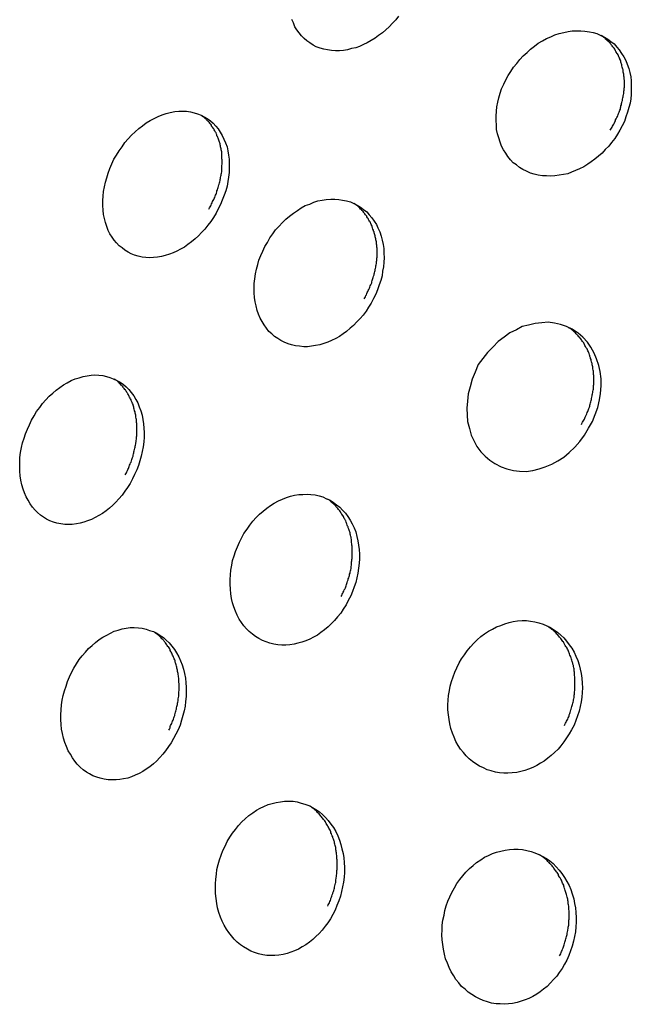
# Model space of a CAD drawing. Extents: x -6.4 to 6.4, y -7.8 to 7.8.
# Drawn here: x -2.4 to -2.2, y 0.4 to 0.7 of the extents above; entities that cross this region are included whole.
import ezdxf

# ---------------------------------------------------------------- set-up
doc = ezdxf.new("R2010")
doc.units = 0
doc.layers.get('0').update_dxf_attribs({"linetype": 'CONTINUOUS'})

msp = doc.modelspace()

# ---------------------------------------------------------------- linework, layer by layer
at = {"color": 0}
for points in [[(-2.2303, 0.689), (-2.2312, 0.6878), (-2.2323, 0.6867), (-2.2333, 0.6856), (-2.2344, 0.6846), (-2.2355, 0.6836), (-2.2367, 0.6828), (-2.2378, 0.6819), (-2.2391, 0.6812), (-2.2403, 0.6805), (-2.2415, 0.6799), (-2.2428, 0.6793), (-2.244, 0.6789), (-2.2453, 0.6786), (-2.2466, 0.6782), (-2.2479, 0.678), (-2.2492, 0.6779), (-2.2505, 0.6779), (-2.2517, 0.678), (-2.253, 0.6782), (-2.2542, 0.6784), (-2.2554, 0.6788), (-2.2566, 0.6792), (-2.2576, 0.6797), (-2.2586, 0.6804), (-2.2596, 0.6811), (-2.2605, 0.6818), (-2.2613, 0.6827), (-2.2621, 0.6836), (-2.2628, 0.6846), (-2.2634, 0.6856), (-2.2639, 0.6868), (-2.2644, 0.6879)], [(-2.1604, 0.6513), (-2.1613, 0.6499), (-2.1623, 0.6487), (-2.1632, 0.6475), (-2.1643, 0.6464), (-2.1653, 0.6453), (-2.1665, 0.6443), (-2.1676, 0.6433), (-2.1688, 0.6425), (-2.1699, 0.6417), (-2.1712, 0.6409), (-2.1725, 0.6403), (-2.1738, 0.6397), (-2.1751, 0.6392), (-2.1763, 0.6387), (-2.1777, 0.6384), (-2.179, 0.6382), (-2.1804, 0.638), (-2.1817, 0.6379), (-2.1831, 0.638), (-2.1844, 0.638), (-2.1857, 0.6382), (-2.187, 0.6385), (-2.1882, 0.6389), (-2.1895, 0.6395), (-2.1906, 0.64), (-2.1917, 0.6407), (-2.1927, 0.6415), (-2.1937, 0.6422), (-2.1946, 0.6431), (-2.1954, 0.6442), (-2.1961, 0.6452), (-2.1968, 0.6463), (-2.1974, 0.6475), (-2.1979, 0.6488), (-2.1983, 0.6501), (-2.1987, 0.6514), (-2.199, 0.6528), (-2.1991, 0.6542), (-2.1992, 0.6557), (-2.1992, 0.6571), (-2.1991, 0.6586), (-2.1989, 0.66), (-2.1986, 0.6615), (-2.1983, 0.6629), (-2.1979, 0.6644), (-2.1974, 0.6658), (-2.1967, 0.6673), (-2.1961, 0.6686), (-2.1953, 0.67), (-2.1945, 0.6713), (-2.1936, 0.6727), (-2.1926, 0.6739), (-2.1916, 0.6751), (-2.1905, 0.6763), (-2.1893, 0.6774), (-2.1882, 0.6784), (-2.1869, 0.6794), (-2.1857, 0.6803), (-2.1844, 0.6811), (-2.1831, 0.6818), (-2.1817, 0.6824), (-2.1804, 0.683), (-2.179, 0.6834), (-2.1776, 0.6838), (-2.1762, 0.6841), (-2.1749, 0.6843), (-2.1735, 0.6843), (-2.1721, 0.6843), (-2.1708, 0.6842), (-2.1694, 0.684), (-2.1682, 0.6837), (-2.167, 0.6834), (-2.1657, 0.6828), (-2.1646, 0.6823), (-2.1635, 0.6816), (-2.1625, 0.6809), (-2.1615, 0.6801), (-2.1606, 0.6791), (-2.1599, 0.6782), (-2.1591, 0.6771), (-2.1584, 0.676), (-2.1578, 0.6748), (-2.1573, 0.6736), (-2.1568, 0.6723), (-2.1565, 0.671), (-2.1562, 0.6696), (-2.156, 0.6683), (-2.156, 0.6669), (-2.156, 0.6655), (-2.156, 0.664), (-2.1562, 0.6626), (-2.1564, 0.6612), (-2.1568, 0.6598), (-2.1572, 0.6583), (-2.1577, 0.6568), (-2.1582, 0.6554), (-2.1589, 0.654), (-2.1597, 0.6526), (-2.1604, 0.6513)], [(-2.1628, 0.6526), (-2.1625, 0.6529), (-2.1623, 0.6532), (-2.1621, 0.6535), (-2.162, 0.6539), (-2.1618, 0.6542), (-2.1616, 0.6545), (-2.1614, 0.6549), (-2.1613, 0.6552), (-2.1611, 0.6556), (-2.161, 0.6559), (-2.1608, 0.6562), (-2.1606, 0.6566), (-2.1604, 0.6569), (-2.1603, 0.6572), (-2.1602, 0.6576), (-2.1601, 0.6579), (-2.1599, 0.6583), (-2.1598, 0.6587), (-2.1597, 0.659), (-2.1595, 0.6593), (-2.1595, 0.6597), (-2.1593, 0.66), (-2.1593, 0.6604), (-2.1591, 0.6607), (-2.1591, 0.6611), (-2.159, 0.6614), (-2.1589, 0.6618), (-2.1588, 0.6621), (-2.1588, 0.6625), (-2.1587, 0.6629), (-2.1586, 0.6632), (-2.1586, 0.6636), (-2.1585, 0.6639), (-2.1584, 0.6643), (-2.1584, 0.6646), (-2.1584, 0.665), (-2.1583, 0.6653), (-2.1583, 0.6656), (-2.1583, 0.666), (-2.1582, 0.6663), (-2.1582, 0.6667), (-2.1582, 0.6671), (-2.1582, 0.6674), (-2.1582, 0.6678), (-2.1582, 0.6681), (-2.1582, 0.6685), (-2.1583, 0.6688), (-2.1583, 0.6691), (-2.1583, 0.6695), (-2.1584, 0.6698), (-2.1584, 0.6702), (-2.1584, 0.6705), (-2.1585, 0.6708), (-2.1586, 0.6711), (-2.1586, 0.6715), (-2.1586, 0.6718), (-2.1587, 0.6721), (-2.1588, 0.6724), (-2.1589, 0.6727), (-2.159, 0.6731), (-2.159, 0.6734), (-2.1591, 0.6737), (-2.1592, 0.674), (-2.1593, 0.6743), (-2.1594, 0.6746), (-2.1595, 0.6749), (-2.1597, 0.6752), (-2.1597, 0.6755), (-2.1599, 0.6758), (-2.16, 0.676), (-2.1601, 0.6763), (-2.1602, 0.6766), (-2.1604, 0.6769), (-2.1606, 0.6771), (-2.1607, 0.6774), (-2.1609, 0.6777), (-2.161, 0.6779), (-2.1612, 0.6782), (-2.1613, 0.6784), (-2.1615, 0.6787), (-2.1617, 0.679), (-2.1619, 0.6792), (-2.1621, 0.6795), (-2.1623, 0.6797), (-2.1624, 0.6799), (-2.1626, 0.6801), (-2.1628, 0.6804), (-2.163, 0.6806), (-2.1632, 0.6808), (-2.1635, 0.681), (-2.1637, 0.6812), (-2.1639, 0.6814), (-2.1641, 0.6816), (-2.1643, 0.6819), (-2.1646, 0.6821), (-2.1648, 0.6822), (-2.165, 0.6824), (-2.1655, 0.6828)], [(-2.2886, 0.6261), (-2.2894, 0.6247), (-2.2903, 0.6235), (-2.2912, 0.6223), (-2.2922, 0.621), (-2.2932, 0.6199), (-2.2942, 0.6189), (-2.2953, 0.6179), (-2.2964, 0.617), (-2.2976, 0.6161), (-2.2987, 0.6153), (-2.2999, 0.6146), (-2.3011, 0.614), (-2.3023, 0.6135), (-2.3035, 0.613), (-2.3048, 0.6126), (-2.306, 0.6123), (-2.3073, 0.6121), (-2.3086, 0.612), (-2.3098, 0.6119), (-2.311, 0.612), (-2.3122, 0.6121), (-2.3135, 0.6124), (-2.3146, 0.6127), (-2.3157, 0.6131), (-2.3167, 0.6137), (-2.3177, 0.6143), (-2.3186, 0.615), (-2.3195, 0.6157), (-2.3204, 0.6166), (-2.3211, 0.6175), (-2.3218, 0.6184), (-2.3225, 0.6195), (-2.323, 0.6206), (-2.3235, 0.6218), (-2.3239, 0.6231), (-2.3242, 0.6244), (-2.3245, 0.6257), (-2.3246, 0.6271), (-2.3247, 0.6286), (-2.3247, 0.6301), (-2.3246, 0.6315), (-2.3245, 0.633), (-2.3242, 0.6345), (-2.3239, 0.636), (-2.3235, 0.6374), (-2.323, 0.6389), (-2.3225, 0.6404), (-2.3219, 0.6418), (-2.3212, 0.6433), (-2.3204, 0.6446), (-2.3195, 0.646), (-2.3186, 0.6473), (-2.3177, 0.6486), (-2.3167, 0.6498), (-2.3156, 0.651), (-2.3144, 0.6521), (-2.3133, 0.6531), (-2.3121, 0.654), (-2.3109, 0.6549), (-2.3096, 0.6557), (-2.3084, 0.6563), (-2.3071, 0.657), (-2.3058, 0.6575), (-2.3045, 0.6579), (-2.3032, 0.6582), (-2.3018, 0.6585), (-2.3005, 0.6586), (-2.2993, 0.6587), (-2.298, 0.6586), (-2.2968, 0.6584), (-2.2956, 0.6581), (-2.2945, 0.6578), (-2.2934, 0.6574), (-2.2924, 0.6568), (-2.2914, 0.6563), (-2.2904, 0.6556), (-2.2895, 0.6548), (-2.2887, 0.6539), (-2.2879, 0.653), (-2.2873, 0.652), (-2.2866, 0.6509), (-2.2861, 0.6497), (-2.2856, 0.6485), (-2.2851, 0.6473), (-2.2848, 0.646), (-2.2846, 0.6446), (-2.2844, 0.6433), (-2.2844, 0.6419), (-2.2844, 0.6405), (-2.2844, 0.6391), (-2.2846, 0.6376), (-2.2848, 0.6362), (-2.2851, 0.6347), (-2.2855, 0.6332), (-2.286, 0.6318), (-2.2866, 0.6303), (-2.2872, 0.6289), (-2.2879, 0.6275), (-2.2886, 0.6261)], [(-2.2909, 0.6274), (-2.2907, 0.6278), (-2.2905, 0.6281), (-2.2903, 0.6284), (-2.2902, 0.6287), (-2.29, 0.6291), (-2.2898, 0.6294), (-2.2897, 0.6298), (-2.2895, 0.6301), (-2.2893, 0.6305), (-2.2892, 0.6308), (-2.289, 0.6311), (-2.2889, 0.6315), (-2.2888, 0.6318), (-2.2886, 0.6322), (-2.2885, 0.6325), (-2.2884, 0.6329), (-2.2883, 0.6332), (-2.2881, 0.6336), (-2.288, 0.634), (-2.2879, 0.6343), (-2.2878, 0.6347), (-2.2877, 0.6351), (-2.2876, 0.6354), (-2.2875, 0.6358), (-2.2874, 0.6361), (-2.2873, 0.6365), (-2.2873, 0.6368), (-2.2872, 0.6372), (-2.2872, 0.6375), (-2.2871, 0.6379), (-2.287, 0.6382), (-2.287, 0.6385), (-2.2869, 0.6389), (-2.2868, 0.6393), (-2.2868, 0.6396), (-2.2868, 0.64), (-2.2868, 0.6403), (-2.2867, 0.6407), (-2.2867, 0.641), (-2.2867, 0.6413), (-2.2866, 0.6417), (-2.2866, 0.642), (-2.2866, 0.6424), (-2.2866, 0.6427), (-2.2866, 0.6431), (-2.2867, 0.6434), (-2.2867, 0.6437), (-2.2867, 0.644), (-2.2867, 0.6444), (-2.2868, 0.6447), (-2.2868, 0.645), (-2.2868, 0.6453), (-2.2868, 0.6457), (-2.2869, 0.646), (-2.287, 0.6463), (-2.287, 0.6466), (-2.2871, 0.647), (-2.2872, 0.6473), (-2.2872, 0.6476), (-2.2873, 0.6479), (-2.2873, 0.6482), (-2.2874, 0.6485), (-2.2875, 0.6488), (-2.2876, 0.6491), (-2.2877, 0.6494), (-2.2878, 0.6497), (-2.2879, 0.65), (-2.288, 0.6503), (-2.2881, 0.6506), (-2.2883, 0.6508), (-2.2884, 0.6511), (-2.2885, 0.6513), (-2.2886, 0.6517), (-2.2888, 0.6519), (-2.2889, 0.6522), (-2.289, 0.6524), (-2.2892, 0.6527), (-2.2893, 0.653), (-2.2895, 0.6532), (-2.2897, 0.6535), (-2.2898, 0.6537), (-2.29, 0.6539), (-2.2901, 0.6542), (-2.2903, 0.6545), (-2.2905, 0.6546), (-2.2906, 0.6548), (-2.2908, 0.6551), (-2.291, 0.6553), (-2.2912, 0.6555), (-2.2914, 0.6557), (-2.2916, 0.6559), (-2.2918, 0.6561), (-2.2921, 0.6563), (-2.2923, 0.6565), (-2.2925, 0.6567), (-2.2927, 0.6568), (-2.2929, 0.657), (-2.2931, 0.6572), (-2.2934, 0.6574)], [(-2.2391, 0.5974), (-2.2399, 0.5961), (-2.2407, 0.5948), (-2.2416, 0.5936), (-2.2426, 0.5925), (-2.2436, 0.5914), (-2.2447, 0.5903), (-2.2458, 0.5894), (-2.2469, 0.5884), (-2.248, 0.5876), (-2.2492, 0.5868), (-2.2504, 0.5861), (-2.2517, 0.5855), (-2.2529, 0.585), (-2.2542, 0.5845), (-2.2555, 0.5841), (-2.2568, 0.5839), (-2.2581, 0.5837), (-2.2594, 0.5835), (-2.2606, 0.5835), (-2.2619, 0.5837), (-2.2632, 0.5838), (-2.2645, 0.5841), (-2.2656, 0.5844), (-2.2668, 0.5849), (-2.2679, 0.5855), (-2.2689, 0.5861), (-2.2699, 0.5868), (-2.2708, 0.5876), (-2.2717, 0.5884), (-2.2725, 0.5894), (-2.2732, 0.5905), (-2.2739, 0.5915), (-2.2745, 0.5926), (-2.275, 0.5939), (-2.2755, 0.5951), (-2.2758, 0.5965), (-2.2761, 0.5978), (-2.2763, 0.5992), (-2.2764, 0.6007), (-2.2764, 0.6022), (-2.2764, 0.6037), (-2.2762, 0.6052), (-2.276, 0.6067), (-2.2757, 0.6082), (-2.2753, 0.6097), (-2.2749, 0.6111), (-2.2743, 0.6126), (-2.2737, 0.614), (-2.273, 0.6155), (-2.2722, 0.6168), (-2.2714, 0.6182), (-2.2705, 0.6195), (-2.2696, 0.6208), (-2.2685, 0.6219), (-2.2674, 0.6231), (-2.2663, 0.6242), (-2.2651, 0.6252), (-2.2639, 0.6261), (-2.2626, 0.627), (-2.2614, 0.6278), (-2.2601, 0.6285), (-2.2587, 0.629), (-2.2574, 0.6296), (-2.2561, 0.63), (-2.2547, 0.6303), (-2.2534, 0.6305), (-2.252, 0.6306), (-2.2507, 0.6306), (-2.2494, 0.6305), (-2.2482, 0.6303), (-2.2469, 0.63), (-2.2457, 0.6297), (-2.2446, 0.6292), (-2.2435, 0.6287), (-2.2425, 0.628), (-2.2415, 0.6273), (-2.2405, 0.6265), (-2.2397, 0.6256), (-2.2389, 0.6246), (-2.2381, 0.6236), (-2.2374, 0.6225), (-2.2369, 0.6214), (-2.2363, 0.6201), (-2.2359, 0.6188), (-2.2356, 0.6175), (-2.2352, 0.6161), (-2.235, 0.6148), (-2.235, 0.6133), (-2.2349, 0.6119), (-2.235, 0.6105), (-2.2351, 0.609), (-2.2354, 0.6076), (-2.2356, 0.6061), (-2.236, 0.6046), (-2.2365, 0.6032), (-2.237, 0.6017), (-2.2376, 0.6003), (-2.2383, 0.5989), (-2.2391, 0.5974)], [(-2.2413, 0.5988), (-2.2411, 0.5991), (-2.2409, 0.5994), (-2.2408, 0.5998), (-2.2406, 0.6001), (-2.2404, 0.6005), (-2.2403, 0.6008), (-2.2401, 0.6011), (-2.24, 0.6014), (-2.2398, 0.6018), (-2.2396, 0.6022), (-2.2395, 0.6025), (-2.2394, 0.6029), (-2.2392, 0.6032), (-2.2391, 0.6035), (-2.2389, 0.6039), (-2.2389, 0.6042), (-2.2387, 0.6046), (-2.2386, 0.6049), (-2.2385, 0.6053), (-2.2384, 0.6056), (-2.2383, 0.606), (-2.2381, 0.6064), (-2.2381, 0.6067), (-2.238, 0.6071), (-2.2379, 0.6075), (-2.2378, 0.6078), (-2.2378, 0.6082), (-2.2377, 0.6085), (-2.2376, 0.6089), (-2.2376, 0.6093), (-2.2375, 0.6096), (-2.2374, 0.61), (-2.2374, 0.6103), (-2.2374, 0.6107), (-2.2373, 0.611), (-2.2373, 0.6114), (-2.2373, 0.6117), (-2.2372, 0.6121), (-2.2372, 0.6124), (-2.2372, 0.6128), (-2.2372, 0.6131), (-2.2372, 0.6135), (-2.2372, 0.6139), (-2.2372, 0.6142), (-2.2372, 0.6146), (-2.2372, 0.6149), (-2.2373, 0.6153), (-2.2373, 0.6156), (-2.2373, 0.6159), (-2.2374, 0.6162), (-2.2374, 0.6166), (-2.2374, 0.617), (-2.2375, 0.6173), (-2.2376, 0.6176), (-2.2376, 0.6179), (-2.2377, 0.6182), (-2.2378, 0.6186), (-2.2378, 0.6189), (-2.2379, 0.6192), (-2.238, 0.6195), (-2.2381, 0.6198), (-2.2381, 0.6201), (-2.2383, 0.6204), (-2.2383, 0.6207), (-2.2385, 0.621), (-2.2386, 0.6214), (-2.2387, 0.6216), (-2.2388, 0.6219), (-2.2389, 0.6222), (-2.2391, 0.6225), (-2.2392, 0.6228), (-2.2393, 0.623), (-2.2394, 0.6233), (-2.2396, 0.6236), (-2.2398, 0.6239), (-2.2399, 0.6241), (-2.24, 0.6244), (-2.2402, 0.6246), (-2.2404, 0.6249), (-2.2405, 0.6252), (-2.2407, 0.6254), (-2.2409, 0.6256), (-2.2411, 0.6259), (-2.2413, 0.6261), (-2.2414, 0.6263), (-2.2416, 0.6266), (-2.2418, 0.6268), (-2.242, 0.627), (-2.2422, 0.6272), (-2.2425, 0.6274), (-2.2427, 0.6277), (-2.2429, 0.6279), (-2.2431, 0.6281), (-2.2433, 0.6283), (-2.2436, 0.6285), (-2.2438, 0.6287), (-2.244, 0.6288), (-2.2442, 0.629), (-2.2445, 0.6292)], [(-2.1996, 0.5462), (-2.1996, 0.5462), (-2.1976, 0.5452), (-2.1957, 0.5445), (-2.1936, 0.544), (-2.1917, 0.5438), (-2.1896, 0.5437), (-2.1875, 0.544), (-2.1854, 0.5445), (-2.1835, 0.5452), (-2.1814, 0.546), (-2.1795, 0.5471), (-2.1776, 0.5483), (-2.1758, 0.5498), (-2.174, 0.5514), (-2.1724, 0.5533), (-2.1709, 0.5553), (-2.1697, 0.5575), (-2.1697, 0.5575), (-2.1684, 0.5596), (-2.1675, 0.5619), (-2.1667, 0.5641), (-2.1662, 0.5665), (-2.1658, 0.5686), (-2.1656, 0.571), (-2.1656, 0.5732), (-2.166, 0.5756), (-2.1664, 0.5775), (-2.1671, 0.5796), (-2.1679, 0.5814), (-2.1689, 0.5834), (-2.17, 0.5849), (-2.1715, 0.5865), (-2.173, 0.5878), (-2.1749, 0.5891), (-2.1749, 0.5891), (-2.1767, 0.5899), (-2.1786, 0.5906), (-2.1805, 0.591), (-2.1826, 0.5913), (-2.1846, 0.5911), (-2.1867, 0.5909), (-2.1888, 0.5904), (-2.1909, 0.5899), (-2.1927, 0.5889), (-2.1948, 0.5879), (-2.1966, 0.5865), (-2.1985, 0.5852), (-2.2001, 0.5835), (-2.2019, 0.5817), (-2.2034, 0.5797), (-2.2049, 0.5778), (-2.2049, 0.5778), (-2.2059, 0.5754), (-2.2068, 0.5731), (-2.2075, 0.5707), (-2.2081, 0.5685), (-2.2083, 0.5661), (-2.2085, 0.5639), (-2.2084, 0.5617), (-2.2083, 0.5596), (-2.2077, 0.5574), (-2.2071, 0.5553), (-2.2062, 0.5534), (-2.2053, 0.5517), (-2.204, 0.55), (-2.2027, 0.5486), (-2.2012, 0.5473), (-2.1996, 0.5462), (-2.1996, 0.5462), (-2.1996, 0.5462), (-2.1996, 0.5462), (-2.1996, 0.5462), (-2.1996, 0.5462), (-2.1996, 0.5462), (-2.1996, 0.5462), (-2.1996, 0.5462), (-2.1996, 0.5462), (-2.1996, 0.5462), (-2.1996, 0.5462), (-2.1996, 0.5462), (-2.1996, 0.5462), (-2.1996, 0.5462), (-2.1996, 0.5462), (-2.1996, 0.5462), (-2.1996, 0.5462)], [(-2.1996, 0.5462), (-2.1996, 0.5462), (-2.1976, 0.5452), (-2.1957, 0.5445), (-2.1936, 0.544), (-2.1917, 0.5438), (-2.1896, 0.5437), (-2.1875, 0.544), (-2.1854, 0.5445), (-2.1835, 0.5452), (-2.1814, 0.546), (-2.1795, 0.5471), (-2.1776, 0.5483), (-2.1758, 0.5498), (-2.174, 0.5514), (-2.1724, 0.5533), (-2.1709, 0.5553), (-2.1697, 0.5575), (-2.1697, 0.5575), (-2.1684, 0.5596), (-2.1675, 0.5619), (-2.1667, 0.5641), (-2.1662, 0.5665), (-2.1658, 0.5686), (-2.1656, 0.571), (-2.1656, 0.5732), (-2.166, 0.5756), (-2.1664, 0.5775), (-2.1671, 0.5796), (-2.1679, 0.5814), (-2.1689, 0.5834), (-2.17, 0.5849), (-2.1715, 0.5865), (-2.173, 0.5878), (-2.1749, 0.5891), (-2.1749, 0.5891), (-2.1767, 0.5899), (-2.1786, 0.5906), (-2.1805, 0.591), (-2.1826, 0.5913), (-2.1846, 0.5911), (-2.1867, 0.5909), (-2.1888, 0.5904), (-2.1909, 0.5899), (-2.1927, 0.5889), (-2.1948, 0.5879), (-2.1966, 0.5865), (-2.1985, 0.5852), (-2.2001, 0.5835), (-2.2019, 0.5817), (-2.2034, 0.5797), (-2.2049, 0.5778), (-2.2049, 0.5778), (-2.2059, 0.5754), (-2.2068, 0.5731), (-2.2075, 0.5707), (-2.2081, 0.5685), (-2.2083, 0.5661), (-2.2085, 0.5639), (-2.2084, 0.5617), (-2.2083, 0.5596), (-2.2077, 0.5574), (-2.2071, 0.5553), (-2.2062, 0.5534), (-2.2053, 0.5517), (-2.204, 0.55), (-2.2027, 0.5486), (-2.2012, 0.5473), (-2.1996, 0.5462), (-2.1996, 0.5462), (-2.1996, 0.5462), (-2.1996, 0.5462), (-2.1996, 0.5462), (-2.1996, 0.5462), (-2.1996, 0.5462), (-2.1996, 0.5462), (-2.1996, 0.5462), (-2.1996, 0.5462), (-2.1996, 0.5462), (-2.1996, 0.5462), (-2.1996, 0.5462), (-2.1996, 0.5462), (-2.1996, 0.5462), (-2.1996, 0.5462), (-2.1996, 0.5462), (-2.1996, 0.5462)], [(-2.1719, 0.5587), (-2.1718, 0.559), (-2.1716, 0.5594), (-2.1714, 0.5597), (-2.1712, 0.5601), (-2.171, 0.5604), (-2.1708, 0.5607), (-2.1707, 0.561), (-2.1705, 0.5614), (-2.1704, 0.5617), (-2.1702, 0.5621), (-2.1701, 0.5625), (-2.1699, 0.5628), (-2.1698, 0.5632), (-2.1697, 0.5635), (-2.1696, 0.5638), (-2.1694, 0.5642), (-2.1693, 0.5645), (-2.1692, 0.5649), (-2.1691, 0.5652), (-2.169, 0.5656), (-2.1689, 0.5659), (-2.1688, 0.5663), (-2.1687, 0.5667), (-2.1687, 0.567), (-2.1686, 0.5674), (-2.1685, 0.5678), (-2.1685, 0.5681), (-2.1684, 0.5685), (-2.1683, 0.5689), (-2.1683, 0.5692), (-2.1682, 0.5696), (-2.1681, 0.57), (-2.1681, 0.5703), (-2.1681, 0.5707), (-2.1681, 0.5711), (-2.168, 0.5714), (-2.168, 0.5718), (-2.168, 0.5721), (-2.168, 0.5725), (-2.168, 0.5729), (-2.168, 0.5732), (-2.168, 0.5736), (-2.168, 0.5739), (-2.168, 0.5743), (-2.1681, 0.5746), (-2.1681, 0.575), (-2.1681, 0.5753), (-2.1681, 0.5757), (-2.1682, 0.576), (-2.1683, 0.5764), (-2.1683, 0.5767), (-2.1683, 0.5771), (-2.1684, 0.5774), (-2.1685, 0.5777), (-2.1685, 0.5781), (-2.1686, 0.5784), (-2.1687, 0.5787), (-2.1688, 0.5791), (-2.1688, 0.5794), (-2.169, 0.5797), (-2.169, 0.58), (-2.1692, 0.5804), (-2.1693, 0.5806), (-2.1694, 0.5809), (-2.1695, 0.5813), (-2.1696, 0.5816), (-2.1697, 0.5819), (-2.1699, 0.5822), (-2.17, 0.5825), (-2.1701, 0.5828), (-2.1703, 0.583), (-2.1705, 0.5833), (-2.1706, 0.5836), (-2.1708, 0.5839), (-2.1709, 0.5842), (-2.1711, 0.5844), (-2.1712, 0.5847), (-2.1714, 0.585), (-2.1716, 0.5852), (-2.1718, 0.5855), (-2.1719, 0.5857), (-2.1721, 0.586), (-2.1723, 0.5862), (-2.1725, 0.5865), (-2.1728, 0.5867), (-2.173, 0.587), (-2.1732, 0.5872), (-2.1734, 0.5874), (-2.1736, 0.5876), (-2.1738, 0.5879), (-2.1741, 0.5881), (-2.1743, 0.5883), (-2.1745, 0.5885), (-2.1747, 0.5887), (-2.175, 0.5889), (-2.1752, 0.5891), (-2.1755, 0.5893), (-2.1758, 0.5894), (-2.176, 0.5896)], [(-2.3153, 0.5413), (-2.316, 0.5399), (-2.3169, 0.5386), (-2.3177, 0.5374), (-2.3186, 0.5361), (-2.3196, 0.535), (-2.3206, 0.5339), (-2.3216, 0.5329), (-2.3226, 0.532), (-2.3237, 0.5311), (-2.3249, 0.5303), (-2.326, 0.5296), (-2.3272, 0.529), (-2.3284, 0.5284), (-2.3296, 0.5279), (-2.3308, 0.5275), (-2.332, 0.5272), (-2.3332, 0.527), (-2.3345, 0.5268), (-2.3357, 0.5268), (-2.3369, 0.5268), (-2.3382, 0.527), (-2.3394, 0.5272), (-2.3405, 0.5275), (-2.3417, 0.5279), (-2.3427, 0.5285), (-2.3437, 0.5291), (-2.3447, 0.5298), (-2.3456, 0.5306), (-2.3464, 0.5314), (-2.3472, 0.5323), (-2.348, 0.5334), (-2.3486, 0.5345), (-2.3492, 0.5356), (-2.3498, 0.5369), (-2.3502, 0.5381), (-2.3506, 0.5394), (-2.3509, 0.5409), (-2.3511, 0.5423), (-2.3513, 0.5438), (-2.3513, 0.5453), (-2.3513, 0.5467), (-2.3512, 0.5482), (-2.351, 0.5498), (-2.3507, 0.5513), (-2.3504, 0.5528), (-2.3499, 0.5543), (-2.3494, 0.5557), (-2.3488, 0.5572), (-2.3482, 0.5586), (-2.3475, 0.5601), (-2.3467, 0.5615), (-2.3459, 0.5628), (-2.3449, 0.5641), (-2.344, 0.5654), (-2.3429, 0.5665), (-2.3419, 0.5677), (-2.3407, 0.5687), (-2.3396, 0.5696), (-2.3385, 0.5705), (-2.3373, 0.5713), (-2.3361, 0.572), (-2.3349, 0.5727), (-2.3336, 0.5732), (-2.3323, 0.5736), (-2.331, 0.574), (-2.3298, 0.5742), (-2.3285, 0.5744), (-2.3273, 0.5745), (-2.326, 0.5744), (-2.3248, 0.5743), (-2.3236, 0.574), (-2.3225, 0.5737), (-2.3214, 0.5733), (-2.3203, 0.5727), (-2.3192, 0.5722), (-2.3182, 0.5714), (-2.3173, 0.5707), (-2.3164, 0.5698), (-2.3157, 0.5689), (-2.3149, 0.5678), (-2.3142, 0.5667), (-2.3136, 0.5656), (-2.3131, 0.5643), (-2.3126, 0.563), (-2.3122, 0.5617), (-2.312, 0.5603), (-2.3118, 0.5589), (-2.3117, 0.5575), (-2.3116, 0.5561), (-2.3116, 0.5546), (-2.3117, 0.5531), (-2.3119, 0.5516), (-2.3122, 0.5501), (-2.3125, 0.5486), (-2.3129, 0.5471), (-2.3134, 0.5456), (-2.3139, 0.5442), (-2.3146, 0.5427), (-2.3153, 0.5413)], [(-2.3176, 0.5426), (-2.3174, 0.5429), (-2.3172, 0.5433), (-2.3171, 0.5436), (-2.3169, 0.544), (-2.3168, 0.5443), (-2.3166, 0.5446), (-2.3164, 0.545), (-2.3163, 0.5453), (-2.3162, 0.5457), (-2.316, 0.546), (-2.3159, 0.5464), (-2.3157, 0.5467), (-2.3156, 0.5471), (-2.3155, 0.5475), (-2.3154, 0.5478), (-2.3153, 0.5482), (-2.3151, 0.5486), (-2.3151, 0.5489), (-2.315, 0.5493), (-2.3149, 0.5496), (-2.3148, 0.55), (-2.3147, 0.5503), (-2.3146, 0.5507), (-2.3145, 0.5511), (-2.3144, 0.5514), (-2.3144, 0.5518), (-2.3143, 0.5521), (-2.3142, 0.5525), (-2.3142, 0.5529), (-2.3141, 0.5532), (-2.3141, 0.5536), (-2.314, 0.554), (-2.314, 0.5543), (-2.314, 0.5547), (-2.3139, 0.5551), (-2.3139, 0.5554), (-2.3139, 0.5558), (-2.3139, 0.5561), (-2.3139, 0.5565), (-2.3139, 0.5568), (-2.3139, 0.5572), (-2.3139, 0.5575), (-2.3139, 0.5579), (-2.3139, 0.5583), (-2.3139, 0.5586), (-2.3139, 0.559), (-2.314, 0.5593), (-2.314, 0.5597), (-2.314, 0.56), (-2.314, 0.5603), (-2.3141, 0.5606), (-2.3142, 0.561), (-2.3142, 0.5614), (-2.3142, 0.5617), (-2.3143, 0.562), (-2.3144, 0.5623), (-2.3144, 0.5627), (-2.3146, 0.563), (-2.3146, 0.5632), (-2.3147, 0.5636), (-2.3148, 0.5639), (-2.3149, 0.5642), (-2.315, 0.5645), (-2.3151, 0.5648), (-2.3151, 0.5651), (-2.3153, 0.5654), (-2.3154, 0.5657), (-2.3155, 0.5659), (-2.3157, 0.5663), (-2.3157, 0.5665), (-2.3159, 0.5669), (-2.316, 0.5671), (-2.3162, 0.5674), (-2.3163, 0.5676), (-2.3164, 0.5679), (-2.3166, 0.5682), (-2.3168, 0.5685), (-2.3169, 0.5687), (-2.3171, 0.5689), (-2.3172, 0.5692), (-2.3174, 0.5694), (-2.3175, 0.5697), (-2.3177, 0.5699), (-2.3179, 0.5702), (-2.3181, 0.5704), (-2.3183, 0.5706), (-2.3185, 0.5709), (-2.3187, 0.5711), (-2.3189, 0.5712), (-2.3191, 0.5715), (-2.3193, 0.5717), (-2.3195, 0.5719), (-2.3197, 0.5721), (-2.3199, 0.5723), (-2.3201, 0.5725), (-2.3204, 0.5727), (-2.3206, 0.5728), (-2.321, 0.5732)], [(-2.2464, 0.5025), (-2.2471, 0.5011), (-2.248, 0.4998), (-2.2488, 0.4985), (-2.2498, 0.4973), (-2.2508, 0.4962), (-2.2518, 0.4951), (-2.2528, 0.4941), (-2.254, 0.4932), (-2.2551, 0.4923), (-2.2562, 0.4915), (-2.2575, 0.4908), (-2.2586, 0.4902), (-2.2599, 0.4897), (-2.2612, 0.4892), (-2.2625, 0.4889), (-2.2637, 0.4886), (-2.265, 0.4884), (-2.2663, 0.4883), (-2.2676, 0.4883), (-2.2689, 0.4884), (-2.2701, 0.4886), (-2.2714, 0.4889), (-2.2726, 0.4893), (-2.2738, 0.4898), (-2.2749, 0.4904), (-2.276, 0.491), (-2.277, 0.4918), (-2.278, 0.4926), (-2.2789, 0.4935), (-2.2797, 0.4945), (-2.2805, 0.4955), (-2.2812, 0.4966), (-2.2819, 0.4979), (-2.2824, 0.4991), (-2.2829, 0.5005), (-2.2833, 0.5018), (-2.2837, 0.5032), (-2.2839, 0.5047), (-2.284, 0.5062), (-2.2841, 0.5077), (-2.2841, 0.5092), (-2.284, 0.5107), (-2.2839, 0.5122), (-2.2836, 0.5138), (-2.2833, 0.5153), (-2.2828, 0.5168), (-2.2824, 0.5182), (-2.2818, 0.5197), (-2.2811, 0.5211), (-2.2804, 0.5226), (-2.2797, 0.5239), (-2.2787, 0.5253), (-2.2778, 0.5266), (-2.2769, 0.5278), (-2.2758, 0.529), (-2.2747, 0.5301), (-2.2736, 0.531), (-2.2724, 0.532), (-2.2712, 0.5328), (-2.27, 0.5336), (-2.2687, 0.5343), (-2.2674, 0.5349), (-2.2661, 0.5354), (-2.2648, 0.5358), (-2.2636, 0.5361), (-2.2622, 0.5363), (-2.2609, 0.5364), (-2.2595, 0.5365), (-2.2583, 0.5363), (-2.257, 0.5362), (-2.2557, 0.5359), (-2.2545, 0.5356), (-2.2533, 0.535), (-2.2522, 0.5345), (-2.2511, 0.5338), (-2.2501, 0.5331), (-2.2491, 0.5323), (-2.2482, 0.5314), (-2.2473, 0.5304), (-2.2465, 0.5293), (-2.2458, 0.5282), (-2.2451, 0.527), (-2.2445, 0.5257), (-2.244, 0.5244), (-2.2436, 0.523), (-2.2433, 0.5216), (-2.2431, 0.5202), (-2.2429, 0.5188), (-2.2428, 0.5173), (-2.2428, 0.5158), (-2.2429, 0.5144), (-2.2431, 0.5128), (-2.2433, 0.5113), (-2.2436, 0.5098), (-2.244, 0.5083), (-2.2445, 0.5069), (-2.245, 0.5054), (-2.2456, 0.504), (-2.2464, 0.5025)], [(-2.2486, 0.5038), (-2.2484, 0.5041), (-2.2483, 0.5045), (-2.2481, 0.5049), (-2.248, 0.5052), (-2.2478, 0.5055), (-2.2477, 0.5059), (-2.2475, 0.5062), (-2.2473, 0.5066), (-2.2472, 0.5069), (-2.2471, 0.5072), (-2.2469, 0.5076), (-2.2468, 0.508), (-2.2467, 0.5083), (-2.2466, 0.5087), (-2.2464, 0.5091), (-2.2464, 0.5094), (-2.2462, 0.5098), (-2.2461, 0.5102), (-2.246, 0.5105), (-2.246, 0.5109), (-2.2458, 0.5112), (-2.2458, 0.5116), (-2.2457, 0.512), (-2.2456, 0.5123), (-2.2455, 0.5127), (-2.2455, 0.513), (-2.2455, 0.5134), (-2.2454, 0.5138), (-2.2453, 0.5141), (-2.2453, 0.5145), (-2.2453, 0.5149), (-2.2452, 0.5152), (-2.2452, 0.5156), (-2.2451, 0.5159), (-2.2451, 0.5163), (-2.2451, 0.5167), (-2.2451, 0.517), (-2.2451, 0.5174), (-2.2451, 0.5177), (-2.2451, 0.5181), (-2.2451, 0.5185), (-2.2451, 0.5188), (-2.2451, 0.5192), (-2.2451, 0.5195), (-2.2451, 0.5199), (-2.2452, 0.5202), (-2.2452, 0.5206), (-2.2453, 0.521), (-2.2453, 0.5213), (-2.2454, 0.5217), (-2.2454, 0.522), (-2.2455, 0.5224), (-2.2455, 0.5227), (-2.2456, 0.523), (-2.2457, 0.5234), (-2.2458, 0.5237), (-2.2458, 0.5241), (-2.2459, 0.5244), (-2.246, 0.5247), (-2.2461, 0.525), (-2.2462, 0.5253), (-2.2464, 0.5257), (-2.2464, 0.526), (-2.2466, 0.5263), (-2.2467, 0.5266), (-2.2468, 0.527), (-2.2469, 0.5272), (-2.2471, 0.5275), (-2.2472, 0.5279), (-2.2473, 0.5281), (-2.2475, 0.5285), (-2.2477, 0.5287), (-2.2478, 0.529), (-2.2479, 0.5293), (-2.2481, 0.5296), (-2.2482, 0.5298), (-2.2484, 0.5301), (-2.2486, 0.5303), (-2.2488, 0.5306), (-2.2489, 0.5308), (-2.2491, 0.5311), (-2.2493, 0.5314), (-2.2495, 0.5316), (-2.2497, 0.5319), (-2.2499, 0.5321), (-2.2501, 0.5323), (-2.2503, 0.5325), (-2.2505, 0.5328), (-2.2508, 0.533), (-2.2509, 0.5332), (-2.2511, 0.5334), (-2.2514, 0.5336), (-2.2516, 0.5338), (-2.2519, 0.534), (-2.2521, 0.5342), (-2.2523, 0.5344), (-2.2526, 0.5346), (-2.253, 0.5349)], [(-2.3014, 0.4599), (-2.3022, 0.4585), (-2.3029, 0.4571), (-2.3038, 0.4559), (-2.3047, 0.4546), (-2.3056, 0.4535), (-2.3065, 0.4524), (-2.3076, 0.4513), (-2.3086, 0.4504), (-2.3097, 0.4495), (-2.3109, 0.4487), (-2.312, 0.448), (-2.3131, 0.4473), (-2.3144, 0.4468), (-2.3156, 0.4463), (-2.3168, 0.4459), (-2.3181, 0.4456), (-2.3193, 0.4454), (-2.3205, 0.4453), (-2.3218, 0.4453), (-2.323, 0.4453), (-2.3243, 0.4455), (-2.3256, 0.4458), (-2.3267, 0.4462), (-2.3279, 0.4466), (-2.329, 0.4472), (-2.33, 0.4478), (-2.331, 0.4485), (-2.332, 0.4494), (-2.3329, 0.4503), (-2.3337, 0.4513), (-2.3344, 0.4523), (-2.3351, 0.4535), (-2.3358, 0.4546), (-2.3363, 0.4559), (-2.3369, 0.4572), (-2.3373, 0.4586), (-2.3376, 0.4601), (-2.3379, 0.4615), (-2.338, 0.463), (-2.3382, 0.4646), (-2.3382, 0.4661), (-2.3381, 0.4676), (-2.3379, 0.4692), (-2.3377, 0.4707), (-2.3374, 0.4722), (-2.337, 0.4737), (-2.3365, 0.4752), (-2.336, 0.4767), (-2.3354, 0.4782), (-2.3347, 0.4796), (-2.334, 0.4809), (-2.3332, 0.4823), (-2.3323, 0.4837), (-2.3313, 0.4849), (-2.3303, 0.486), (-2.3293, 0.4872), (-2.3282, 0.4882), (-2.3271, 0.4891), (-2.3259, 0.4901), (-2.3248, 0.4908), (-2.3235, 0.4915), (-2.3223, 0.4921), (-2.3211, 0.4927), (-2.3198, 0.4931), (-2.3186, 0.4935), (-2.3173, 0.4937), (-2.316, 0.4939), (-2.3147, 0.4939), (-2.3134, 0.4938), (-2.3122, 0.4937), (-2.3109, 0.4934), (-2.3098, 0.493), (-2.3086, 0.4926), (-2.3075, 0.4921), (-2.3064, 0.4914), (-2.3054, 0.4907), (-2.3045, 0.4899), (-2.3036, 0.489), (-2.3027, 0.488), (-2.3019, 0.4869), (-2.3012, 0.4858), (-2.3005, 0.4846), (-2.3, 0.4833), (-2.2994, 0.482), (-2.299, 0.4806), (-2.2987, 0.4792), (-2.2984, 0.4778), (-2.2982, 0.4763), (-2.2981, 0.4749), (-2.2981, 0.4734), (-2.2981, 0.4719), (-2.2983, 0.4703), (-2.2985, 0.4688), (-2.2988, 0.4673), (-2.2992, 0.4658), (-2.2996, 0.4643), (-2.3001, 0.4628), (-2.3007, 0.4613), (-2.3014, 0.4599)], [(-2.1751, 0.4613), (-2.1758, 0.46), (-2.1767, 0.4587), (-2.1775, 0.4574), (-2.1785, 0.4562), (-2.1794, 0.4551), (-2.1805, 0.454), (-2.1816, 0.4531), (-2.1827, 0.4522), (-2.1838, 0.4513), (-2.185, 0.4506), (-2.1862, 0.4499), (-2.1875, 0.4493), (-2.1888, 0.4487), (-2.19, 0.4483), (-2.1913, 0.448), (-2.1926, 0.4477), (-2.194, 0.4475), (-2.1954, 0.4474), (-2.1967, 0.4474), (-2.1981, 0.4476), (-2.1994, 0.4478), (-2.2007, 0.4482), (-2.202, 0.4485), (-2.2032, 0.4491), (-2.2045, 0.4497), (-2.2056, 0.4504), (-2.2067, 0.4512), (-2.2078, 0.452), (-2.2087, 0.453), (-2.2096, 0.454), (-2.2105, 0.4551), (-2.2113, 0.4563), (-2.212, 0.4575), (-2.2126, 0.4589), (-2.2131, 0.4602), (-2.2136, 0.4617), (-2.214, 0.4632), (-2.2142, 0.4646), (-2.2144, 0.4661), (-2.2146, 0.4676), (-2.2146, 0.4692), (-2.2145, 0.4707), (-2.2144, 0.4722), (-2.2141, 0.4738), (-2.2138, 0.4752), (-2.2134, 0.4767), (-2.2129, 0.4782), (-2.2124, 0.4797), (-2.2117, 0.4811), (-2.211, 0.4826), (-2.2102, 0.4839), (-2.2093, 0.4852), (-2.2084, 0.4865), (-2.2074, 0.4877), (-2.2063, 0.4889), (-2.2052, 0.49), (-2.204, 0.491), (-2.2029, 0.4919), (-2.2016, 0.4927), (-2.2003, 0.4934), (-2.199, 0.4941), (-2.1977, 0.4946), (-2.1964, 0.4951), (-2.195, 0.4955), (-2.1937, 0.4958), (-2.1923, 0.496), (-2.1909, 0.4961), (-2.1895, 0.4961), (-2.1882, 0.4959), (-2.1868, 0.4957), (-2.1855, 0.4954), (-2.1842, 0.495), (-2.183, 0.4944), (-2.1818, 0.4939), (-2.1807, 0.4932), (-2.1796, 0.4924), (-2.1785, 0.4915), (-2.1776, 0.4906), (-2.1767, 0.4896), (-2.1758, 0.4884), (-2.175, 0.4873), (-2.1743, 0.486), (-2.1737, 0.4848), (-2.1731, 0.4834), (-2.1727, 0.482), (-2.1723, 0.4806), (-2.172, 0.4792), (-2.1718, 0.4777), (-2.1717, 0.4762), (-2.1716, 0.4747), (-2.1717, 0.4732), (-2.1718, 0.4717), (-2.172, 0.4702), (-2.1723, 0.4687), (-2.1727, 0.4672), (-2.1732, 0.4657), (-2.1737, 0.4642), (-2.1743, 0.4628), (-2.1751, 0.4613)], [(-2.1773, 0.4626), (-2.1772, 0.463), (-2.177, 0.4634), (-2.1768, 0.4637), (-2.1767, 0.464), (-2.1765, 0.4644), (-2.1763, 0.4647), (-2.1762, 0.4651), (-2.176, 0.4654), (-2.1759, 0.4657), (-2.1758, 0.4661), (-2.1756, 0.4665), (-2.1755, 0.4668), (-2.1754, 0.4672), (-2.1753, 0.4676), (-2.1752, 0.4679), (-2.1751, 0.4683), (-2.175, 0.4687), (-2.1749, 0.469), (-2.1748, 0.4694), (-2.1747, 0.4698), (-2.1746, 0.4701), (-2.1745, 0.4705), (-2.1745, 0.4709), (-2.1744, 0.4712), (-2.1743, 0.4716), (-2.1743, 0.472), (-2.1742, 0.4723), (-2.1741, 0.4727), (-2.1741, 0.473), (-2.1741, 0.4734), (-2.174, 0.4738), (-2.174, 0.4741), (-2.174, 0.4745), (-2.174, 0.4749), (-2.174, 0.4752), (-2.174, 0.4756), (-2.174, 0.476), (-2.174, 0.4764), (-2.174, 0.4767), (-2.174, 0.4771), (-2.174, 0.4775), (-2.174, 0.4778), (-2.174, 0.4782), (-2.1741, 0.4786), (-2.1741, 0.4789), (-2.1741, 0.4793), (-2.1741, 0.4797), (-2.1742, 0.48), (-2.1743, 0.4804), (-2.1743, 0.4807), (-2.1744, 0.4811), (-2.1745, 0.4815), (-2.1745, 0.4818), (-2.1747, 0.4822), (-2.1747, 0.4825), (-2.1748, 0.4828), (-2.1749, 0.4831), (-2.175, 0.4835), (-2.1751, 0.4838), (-2.1752, 0.4842), (-2.1753, 0.4845), (-2.1754, 0.4848), (-2.1756, 0.4851), (-2.1757, 0.4855), (-2.1758, 0.4858), (-2.176, 0.486), (-2.1761, 0.4864), (-2.1762, 0.4867), (-2.1764, 0.487), (-2.1765, 0.4873), (-2.1767, 0.4876), (-2.1769, 0.4879), (-2.1771, 0.4882), (-2.1772, 0.4884), (-2.1774, 0.4888), (-2.1776, 0.489), (-2.1777, 0.4893), (-2.1779, 0.4895), (-2.1781, 0.4898), (-2.1783, 0.4901), (-2.1785, 0.4904), (-2.1787, 0.4906), (-2.1789, 0.4908), (-2.1791, 0.4911), (-2.1793, 0.4913), (-2.1795, 0.4916), (-2.1798, 0.4918), (-2.18, 0.4921), (-2.1802, 0.4923), (-2.1804, 0.4925), (-2.1807, 0.4927), (-2.1809, 0.493), (-2.1812, 0.4932), (-2.1814, 0.4933), (-2.1816, 0.4935), (-2.1819, 0.4937), (-2.1822, 0.4939), (-2.1827, 0.4943)], [(-2.3037, 0.4612), (-2.3035, 0.4615), (-2.3033, 0.4619), (-2.3032, 0.4623), (-2.3031, 0.4626), (-2.3029, 0.463), (-2.3027, 0.4633), (-2.3026, 0.4637), (-2.3025, 0.464), (-2.3023, 0.4644), (-2.3022, 0.4647), (-2.3021, 0.4651), (-2.302, 0.4654), (-2.3018, 0.4658), (-2.3018, 0.4661), (-2.3016, 0.4665), (-2.3015, 0.4669), (-2.3014, 0.4672), (-2.3013, 0.4676), (-2.3012, 0.4679), (-2.3012, 0.4683), (-2.3011, 0.4687), (-2.301, 0.469), (-2.3009, 0.4694), (-2.3009, 0.4698), (-2.3008, 0.4701), (-2.3007, 0.4705), (-2.3007, 0.4709), (-2.3007, 0.4712), (-2.3006, 0.4716), (-2.3005, 0.472), (-2.3005, 0.4723), (-2.3005, 0.4727), (-2.3005, 0.4731), (-2.3005, 0.4734), (-2.3004, 0.4738), (-2.3004, 0.4742), (-2.3004, 0.4745), (-2.3004, 0.4749), (-2.3004, 0.4753), (-2.3004, 0.4756), (-2.3004, 0.476), (-2.3005, 0.4763), (-2.3005, 0.4767), (-2.3005, 0.4771), (-2.3005, 0.4774), (-2.3005, 0.4778), (-2.3006, 0.4782), (-2.3006, 0.4785), (-2.3007, 0.4789), (-2.3007, 0.4792), (-2.3008, 0.4796), (-2.3009, 0.4799), (-2.3009, 0.4803), (-2.301, 0.4806), (-2.3011, 0.4809), (-2.3011, 0.4813), (-2.3012, 0.4816), (-2.3013, 0.482), (-2.3014, 0.4823), (-2.3015, 0.4826), (-2.3016, 0.4829), (-2.3017, 0.4833), (-2.3018, 0.4836), (-2.302, 0.4839), (-2.3021, 0.4842), (-2.3022, 0.4845), (-2.3023, 0.4848), (-2.3025, 0.4851), (-2.3026, 0.4854), (-2.3027, 0.4857), (-2.3029, 0.486), (-2.303, 0.4863), (-2.3032, 0.4866), (-2.3033, 0.4868), (-2.3034, 0.4871), (-2.3036, 0.4874), (-2.3038, 0.4877), (-2.304, 0.4879), (-2.3042, 0.4882), (-2.3043, 0.4884), (-2.3045, 0.4887), (-2.3047, 0.489), (-2.3049, 0.4892), (-2.3051, 0.4894), (-2.3053, 0.4897), (-2.3054, 0.4899), (-2.3056, 0.4901), (-2.3059, 0.4903), (-2.3061, 0.4906), (-2.3063, 0.4908), (-2.3065, 0.491), (-2.3067, 0.4912), (-2.3069, 0.4914), (-2.3072, 0.4916), (-2.3074, 0.4918), (-2.3076, 0.4919), (-2.3079, 0.4921), (-2.3081, 0.4923), (-2.3084, 0.4925)], [(-2.2506, 0.4037), (-2.2513, 0.4024), (-2.2521, 0.401), (-2.2529, 0.3997), (-2.2538, 0.3986), (-2.2547, 0.3974), (-2.2557, 0.3963), (-2.2567, 0.3953), (-2.2577, 0.3944), (-2.2588, 0.3935), (-2.2599, 0.3927), (-2.2611, 0.392), (-2.2623, 0.3913), (-2.2635, 0.3908), (-2.2647, 0.3903), (-2.2659, 0.3899), (-2.2672, 0.3896), (-2.2685, 0.3894), (-2.2698, 0.3893), (-2.2711, 0.3893), (-2.2724, 0.3893), (-2.2737, 0.3895), (-2.275, 0.3898), (-2.2763, 0.3902), (-2.2775, 0.3907), (-2.2786, 0.3913), (-2.2798, 0.392), (-2.2808, 0.3927), (-2.2819, 0.3935), (-2.2828, 0.3945), (-2.2837, 0.3955), (-2.2845, 0.3966), (-2.2853, 0.3977), (-2.286, 0.399), (-2.2866, 0.4002), (-2.2872, 0.4015), (-2.2877, 0.403), (-2.2881, 0.4045), (-2.2884, 0.4059), (-2.2886, 0.4075), (-2.2888, 0.409), (-2.2888, 0.4105), (-2.2888, 0.4121), (-2.2887, 0.4136), (-2.2885, 0.4152), (-2.2883, 0.4167), (-2.2879, 0.4183), (-2.2875, 0.4198), (-2.287, 0.4213), (-2.2864, 0.4228), (-2.2857, 0.4242), (-2.285, 0.4256), (-2.2842, 0.427), (-2.2833, 0.4283), (-2.2824, 0.4295), (-2.2814, 0.4308), (-2.2804, 0.4319), (-2.2793, 0.4329), (-2.2781, 0.4339), (-2.2769, 0.4348), (-2.2757, 0.4356), (-2.2745, 0.4363), (-2.2733, 0.4368), (-2.272, 0.4374), (-2.2707, 0.4378), (-2.2694, 0.4381), (-2.268, 0.4383), (-2.2667, 0.4385), (-2.2654, 0.4385), (-2.264, 0.4385), (-2.2627, 0.4383), (-2.2614, 0.4379), (-2.2602, 0.4376), (-2.259, 0.4371), (-2.2578, 0.4365), (-2.2567, 0.4359), (-2.2556, 0.4351), (-2.2546, 0.4343), (-2.2537, 0.4333), (-2.2528, 0.4323), (-2.2519, 0.4312), (-2.2511, 0.4301), (-2.2504, 0.4288), (-2.2497, 0.4275), (-2.2492, 0.4261), (-2.2488, 0.4247), (-2.2484, 0.4233), (-2.248, 0.4218), (-2.2478, 0.4204), (-2.2477, 0.4189), (-2.2476, 0.4174), (-2.2476, 0.4158), (-2.2477, 0.4143), (-2.2479, 0.4127), (-2.2482, 0.4112), (-2.2485, 0.4097), (-2.2489, 0.4082), (-2.2494, 0.4067), (-2.25, 0.4052), (-2.2506, 0.4037)], [(-2.2529, 0.405), (-2.2528, 0.4054), (-2.2526, 0.4058), (-2.2524, 0.4061), (-2.2523, 0.4065), (-2.2521, 0.4068), (-2.252, 0.4072), (-2.2519, 0.4075), (-2.2517, 0.4079), (-2.2516, 0.4082), (-2.2515, 0.4086), (-2.2513, 0.409), (-2.2513, 0.4093), (-2.2511, 0.4097), (-2.251, 0.41), (-2.2509, 0.4104), (-2.2508, 0.4108), (-2.2508, 0.4111), (-2.2507, 0.4115), (-2.2506, 0.4119), (-2.2505, 0.4123), (-2.2504, 0.4126), (-2.2504, 0.413), (-2.2503, 0.4134), (-2.2502, 0.4138), (-2.2502, 0.4141), (-2.2501, 0.4145), (-2.2501, 0.4149), (-2.25, 0.4153), (-2.25, 0.4156), (-2.25, 0.416), (-2.25, 0.4164), (-2.2499, 0.4167), (-2.2499, 0.4171), (-2.2499, 0.4175), (-2.2499, 0.4179), (-2.2499, 0.4182), (-2.2499, 0.4186), (-2.2499, 0.419), (-2.2499, 0.4194), (-2.2499, 0.4198), (-2.25, 0.4201), (-2.25, 0.4205), (-2.25, 0.4209), (-2.25, 0.4212), (-2.2501, 0.4216), (-2.2501, 0.422), (-2.2502, 0.4223), (-2.2502, 0.4227), (-2.2503, 0.423), (-2.2504, 0.4234), (-2.2504, 0.4237), (-2.2505, 0.424), (-2.2506, 0.4244), (-2.2507, 0.4248), (-2.2508, 0.4251), (-2.2508, 0.4255), (-2.2509, 0.4258), (-2.251, 0.4261), (-2.2511, 0.4264), (-2.2513, 0.4268), (-2.2513, 0.4271), (-2.2515, 0.4274), (-2.2516, 0.4277), (-2.2517, 0.4281), (-2.2519, 0.4284), (-2.252, 0.4287), (-2.2521, 0.429), (-2.2522, 0.4293), (-2.2524, 0.4296), (-2.2526, 0.4299), (-2.2527, 0.4302), (-2.2529, 0.4305), (-2.253, 0.4308), (-2.2532, 0.4311), (-2.2534, 0.4314), (-2.2535, 0.4316), (-2.2537, 0.4319), (-2.2539, 0.4322), (-2.2541, 0.4324), (-2.2543, 0.4327), (-2.2545, 0.433), (-2.2547, 0.4332), (-2.2549, 0.4335), (-2.2551, 0.4337), (-2.2553, 0.434), (-2.2555, 0.4342), (-2.2557, 0.4345), (-2.256, 0.4347), (-2.2562, 0.4349), (-2.2564, 0.4352), (-2.2566, 0.4354), (-2.2569, 0.4356), (-2.2572, 0.4358), (-2.2573, 0.436), (-2.2576, 0.4362), (-2.2579, 0.4364), (-2.2581, 0.4366), (-2.2584, 0.4368), (-2.2586, 0.437)], [(-2.1766, 0.3878), (-2.1773, 0.3865), (-2.1781, 0.3851), (-2.179, 0.3839), (-2.1798, 0.3827), (-2.1808, 0.3816), (-2.1818, 0.3805), (-2.1829, 0.3794), (-2.184, 0.3785), (-2.1851, 0.3777), (-2.1862, 0.3769), (-2.1875, 0.3762), (-2.1887, 0.3756), (-2.1899, 0.3751), (-2.1912, 0.3747), (-2.1925, 0.3743), (-2.1939, 0.374), (-2.1952, 0.3738), (-2.1965, 0.3737), (-2.1979, 0.3738), (-2.1992, 0.3739), (-2.2006, 0.3741), (-2.2019, 0.3745), (-2.2033, 0.3749), (-2.2045, 0.3754), (-2.2058, 0.3761), (-2.2069, 0.3768), (-2.2081, 0.3776), (-2.2091, 0.3785), (-2.2102, 0.3794), (-2.2111, 0.3805), (-2.212, 0.3816), (-2.2127, 0.3828), (-2.2135, 0.3841), (-2.2142, 0.3854), (-2.2147, 0.3868), (-2.2153, 0.3882), (-2.2157, 0.3897), (-2.216, 0.3913), (-2.2162, 0.3928), (-2.2164, 0.3943), (-2.2165, 0.3959), (-2.2164, 0.3974), (-2.2164, 0.399), (-2.2162, 0.4005), (-2.2158, 0.4021), (-2.2155, 0.4036), (-2.2151, 0.4051), (-2.2146, 0.4066), (-2.214, 0.408), (-2.2133, 0.4094), (-2.2125, 0.4109), (-2.2117, 0.4122), (-2.2108, 0.4135), (-2.2098, 0.4147), (-2.2088, 0.4159), (-2.2077, 0.417), (-2.2065, 0.418), (-2.2054, 0.4189), (-2.2041, 0.4198), (-2.2029, 0.4206), (-2.2016, 0.4212), (-2.2003, 0.4218), (-2.199, 0.4222), (-2.1977, 0.4226), (-2.1963, 0.4229), (-2.1949, 0.4231), (-2.1935, 0.4232), (-2.1921, 0.4232), (-2.1908, 0.4231), (-2.1894, 0.4228), (-2.188, 0.4225), (-2.1868, 0.422), (-2.1855, 0.4215), (-2.1843, 0.4209), (-2.1831, 0.4202), (-2.182, 0.4195), (-2.181, 0.4186), (-2.18, 0.4176), (-2.179, 0.4165), (-2.1782, 0.4154), (-2.1773, 0.4142), (-2.1766, 0.4129), (-2.1759, 0.4116), (-2.1753, 0.4103), (-2.1749, 0.4089), (-2.1744, 0.4074), (-2.1741, 0.4059), (-2.1738, 0.4045), (-2.1737, 0.403), (-2.1736, 0.4014), (-2.1736, 0.3999), (-2.1737, 0.3984), (-2.1738, 0.3968), (-2.1741, 0.3953), (-2.1745, 0.3938), (-2.1749, 0.3923), (-2.1754, 0.3908), (-2.176, 0.3893), (-2.1766, 0.3878)], [(-2.1789, 0.3892), (-2.1787, 0.3895), (-2.1785, 0.3898), (-2.1784, 0.3902), (-2.1783, 0.3906), (-2.1781, 0.3909), (-2.178, 0.3913), (-2.1778, 0.3917), (-2.1777, 0.392), (-2.1776, 0.3924), (-2.1774, 0.3927), (-2.1773, 0.3931), (-2.1772, 0.3935), (-2.1771, 0.3938), (-2.177, 0.3942), (-2.1769, 0.3946), (-2.1768, 0.3949), (-2.1767, 0.3953), (-2.1766, 0.3957), (-2.1765, 0.396), (-2.1765, 0.3964), (-2.1764, 0.3968), (-2.1763, 0.3972), (-2.1763, 0.3975), (-2.1762, 0.3979), (-2.1762, 0.3983), (-2.1761, 0.3986), (-2.176, 0.399), (-2.176, 0.3994), (-2.176, 0.3997), (-2.176, 0.4001), (-2.176, 0.4005), (-2.1759, 0.4009), (-2.1759, 0.4013), (-2.1759, 0.4016), (-2.1759, 0.402), (-2.1759, 0.4024), (-2.1759, 0.4028), (-2.1759, 0.4032), (-2.1759, 0.4035), (-2.176, 0.4039), (-2.176, 0.4043), (-2.176, 0.4047), (-2.176, 0.405), (-2.1761, 0.4054), (-2.1762, 0.4058), (-2.1762, 0.4061), (-2.1762, 0.4065), (-2.1763, 0.4068), (-2.1763, 0.4072), (-2.1764, 0.4076), (-2.1765, 0.4079), (-2.1766, 0.4083), (-2.1767, 0.4087), (-2.1768, 0.409), (-2.1769, 0.4094), (-2.177, 0.4097), (-2.1771, 0.41), (-2.1772, 0.4104), (-2.1773, 0.4107), (-2.1774, 0.4111), (-2.1775, 0.4114), (-2.1776, 0.4117), (-2.1778, 0.412), (-2.178, 0.4123), (-2.1781, 0.4127), (-2.1782, 0.413), (-2.1783, 0.4133), (-2.1785, 0.4136), (-2.1787, 0.414), (-2.1789, 0.4142), (-2.179, 0.4145), (-2.1792, 0.4148), (-2.1793, 0.4151), (-2.1795, 0.4154), (-2.1797, 0.4157), (-2.1799, 0.416), (-2.1801, 0.4163), (-2.1803, 0.4165), (-2.1805, 0.4168), (-2.1807, 0.4171), (-2.1809, 0.4173), (-2.1811, 0.4176), (-2.1813, 0.4179), (-2.1815, 0.4181), (-2.1818, 0.4184), (-2.182, 0.4186), (-2.1822, 0.4189), (-2.1824, 0.4191), (-2.1827, 0.4193), (-2.1829, 0.4196), (-2.1831, 0.4198), (-2.1834, 0.42), (-2.1836, 0.4202), (-2.1839, 0.4204), (-2.1842, 0.4206), (-2.1844, 0.4208), (-2.1847, 0.421), (-2.1849, 0.4212), (-2.1853, 0.4214)]]:
    msp.add_lwpolyline(points, dxfattribs=at)

doc.saveas('drawing.dxf')
